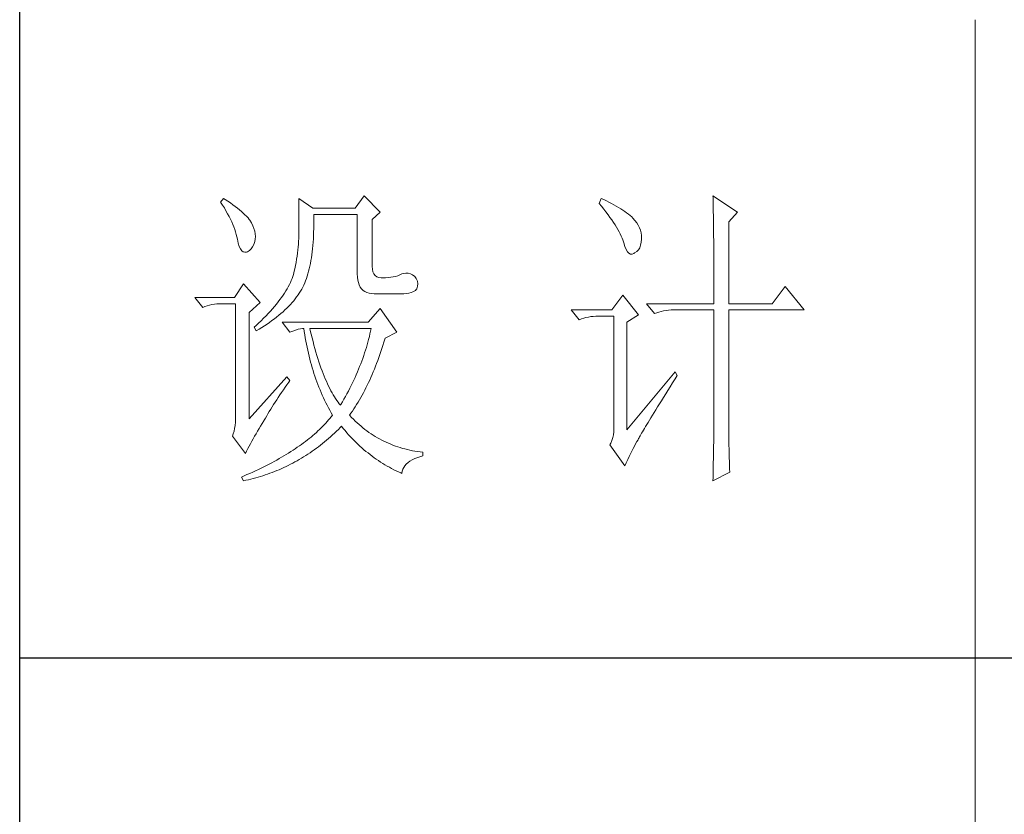
# Model space of a CAD drawing. Units: millimetres. Extents: x -1137 to 35395, y -20998 to 3015.
# Drawn here: x 3965 to 4177, y 487 to 657 of the extents above; entities that cross this region are included whole.
import ezdxf

# ---------------------------------------------------------------- set-up
doc = ezdxf.new("R2010")
doc.units = ezdxf.units.MM
doc.layers.add('轮廓线', color=7, linetype='Continuous', lineweight=20)

# ---------------------------------------------------------------- blocks, each defined once
blk = doc.blocks.new('文字')
blk.add_line((3870.01, 1145.22), (3870.01, 643.97))
at = {"layer": '轮廓线', "color": 7, "lineweight": 0}
for p, q in [((3774.13, 1117.56), (3772.73, 1115.61)), ((3776.62, 1115.03), (3774.13, 1117.56)), ((3828.86, 1117.56), (3828.87, 1117.33)), ((3832.74, 1115.03), (3828.86, 1117.56)), ((3752.05, 1117.17), (3751.59, 1116.58)), ((3751.59, 1116.58), (3751.88, 1116.12)), ((3751.88, 1116.12), (3752.17, 1115.66)), ((3752.31, 1117), (3752.05, 1117.17)), ((3752.74, 1116.73), (3752.31, 1117)), ((3753.14, 1116.45), (3752.74, 1116.73)), ((3753.52, 1116.18), (3753.14, 1116.45)), ((3753.89, 1115.92), (3753.52, 1116.18)), ((3754.23, 1115.65), (3753.89, 1115.92)), ((3763.87, 1117.17), (3763.87, 1111.72)), ((3766.05, 1115.61), (3763.87, 1117.17)), ((3811.29, 1117.17), (3810.98, 1116.39)), ((3810.98, 1116.39), (3811.36, 1115.93)), ((3811.71, 1116.98), (3811.29, 1117.17)), ((3811.36, 1115.93), (3811.72, 1115.48)), ((3812.13, 1116.78), (3811.71, 1116.98)), ((3812.54, 1116.58), (3812.13, 1116.78)), ((3812.94, 1116.38), (3812.54, 1116.58)), ((3813.32, 1116.18), (3812.94, 1116.38)), ((3813.68, 1115.97), (3813.32, 1116.18)), ((3814.04, 1115.76), (3813.68, 1115.97)), ((3828.87, 1117.33), (3828.87, 1117.08)), ((3828.87, 1117.08), (3828.88, 1116.82)), ((3828.88, 1116.82), (3828.89, 1116.55)), ((3828.89, 1116.55), (3828.9, 1116.26)), ((3828.9, 1116.26), (3828.91, 1115.95)), ((3828.91, 1115.95), (3828.91, 1115.64)), ((3752.17, 1115.66), (3752.43, 1115.21)), ((3752.43, 1115.21), (3752.68, 1114.77)), ((3752.68, 1114.77), (3752.91, 1114.34)), ((3752.91, 1114.34), (3753.13, 1113.91)), ((3754.56, 1115.39), (3754.23, 1115.65)), ((3754.86, 1115.13), (3754.56, 1115.39)), ((3755.15, 1114.87), (3754.86, 1115.13)), ((3755.41, 1114.61), (3755.15, 1114.87)), ((3755.66, 1114.36), (3755.41, 1114.61)), ((3755.89, 1114.11), (3755.66, 1114.36)), ((3772.73, 1115.61), (3766.05, 1115.61)), ((3766.21, 1114.16), (3766.2, 1114.64)), ((3766.2, 1114.64), (3773.04, 1114.64)), ((3773.04, 1114.64), (3773.04, 1105.31)), ((3775.37, 1113.86), (3776.62, 1115.03)), ((3811.72, 1115.48), (3812.07, 1115.04)), ((3812.07, 1115.04), (3812.4, 1114.61)), ((3812.4, 1114.61), (3812.7, 1114.19)), ((3814.38, 1115.55), (3814.04, 1115.76)), ((3814.7, 1115.34), (3814.38, 1115.55)), ((3815.01, 1115.13), (3814.7, 1115.34)), ((3815.31, 1114.91), (3815.01, 1115.13)), ((3815.59, 1114.69), (3815.31, 1114.91)), ((3815.86, 1114.47), (3815.59, 1114.69)), ((3816.11, 1114.25), (3815.86, 1114.47)), ((3828.91, 1115.64), (3828.92, 1115.3)), ((3828.92, 1115.3), (3828.92, 1114.95)), ((3828.92, 1114.95), (3828.93, 1114.59)), ((3828.93, 1114.59), (3828.94, 1114.21)), ((3831.34, 1113.47), (3832.74, 1115.03)), ((3753.13, 1113.91), (3753.32, 1113.49)), ((3753.32, 1113.49), (3753.51, 1113.09)), ((3753.51, 1113.09), (3753.67, 1112.68)), ((3756.09, 1113.86), (3755.89, 1114.11)), ((3756.18, 1113.73), (3756.09, 1113.86)), ((3756.44, 1113.31), (3756.18, 1113.73)), ((3756.66, 1112.88), (3756.44, 1113.31)), ((3756.82, 1112.46), (3756.66, 1112.88)), ((3766.2, 1112.42), (3766.21, 1112.99)), ((3766.21, 1113.57), (3766.21, 1114.16)), ((3766.21, 1112.99), (3766.21, 1113.57)), ((3775.37, 1106.47), (3775.37, 1113.86)), ((3812.7, 1114.19), (3812.99, 1113.78)), ((3812.99, 1113.78), (3813.26, 1113.39)), ((3813.26, 1113.39), (3813.51, 1113)), ((3813.51, 1113), (3813.74, 1112.63)), ((3816.28, 1114.07), (3816.11, 1114.25)), ((3816.6, 1113.7), (3816.28, 1114.07)), ((3816.89, 1113.32), (3816.6, 1113.7)), ((3817.12, 1112.94), (3816.89, 1113.32)), ((3817.32, 1112.55), (3817.12, 1112.94)), ((3828.94, 1114.21), (3828.94, 1113.82)), ((3828.94, 1113.82), (3828.95, 1113.41)), ((3828.95, 1113.41), (3828.96, 1112.98)), ((3828.96, 1112.98), (3828.96, 1112.55)), ((3831.34, 1100.64), (3831.34, 1113.47)), ((3753.67, 1112.68), (3753.81, 1112.29)), ((3753.81, 1112.29), (3753.94, 1111.9)), ((3753.94, 1111.9), (3754.05, 1111.52)), ((3754.05, 1111.52), (3754.15, 1111.15)), ((3756.95, 1112.03), (3756.82, 1112.46)), ((3757.02, 1111.6), (3756.95, 1112.03)), ((3757.05, 1111.18), (3757.02, 1111.6)), ((3757.03, 1110.75), (3757.05, 1111.18)), ((3763.86, 1111.3), (3763.85, 1110.87)), ((3763.87, 1111.72), (3763.86, 1111.3)), ((3766.14, 1110.8), (3766.16, 1111.33)), ((3766.16, 1111.33), (3766.19, 1111.87)), ((3766.19, 1111.87), (3766.2, 1112.42)), ((3813.74, 1112.63), (3813.95, 1112.27)), ((3813.95, 1112.27), (3814.14, 1111.92)), ((3814.14, 1111.92), (3814.32, 1111.58)), ((3814.32, 1111.58), (3814.47, 1111.26)), ((3814.47, 1111.26), (3814.6, 1110.94)), ((3817.47, 1112.16), (3817.32, 1112.55)), ((3817.58, 1111.76), (3817.47, 1112.16)), ((3817.64, 1111.35), (3817.58, 1111.76)), ((3817.66, 1110.94), (3817.64, 1111.35)), ((3828.96, 1112.55), (3828.97, 1112.09)), ((3828.97, 1112.09), (3828.97, 1111.62)), ((3828.97, 1111.62), (3828.97, 1111.14)), ((3754.15, 1111.15), (3754.22, 1110.79)), ((3754.22, 1110.79), (3754.23, 1110.75)), ((3754.23, 1110.75), (3754.36, 1110.13)), ((3754.36, 1110.13), (3754.52, 1109.63)), ((3754.52, 1109.63), (3754.7, 1109.23)), ((3756.6, 1109.55), (3756.8, 1109.95)), ((3756.8, 1109.95), (3756.95, 1110.42)), ((3756.95, 1110.42), (3757.03, 1110.75)), ((3763.8, 1109.99), (3763.76, 1109.53)), ((3763.83, 1110.44), (3763.8, 1109.99)), ((3763.85, 1110.87), (3763.83, 1110.44)), ((3766.01, 1109.27), (3766.06, 1109.77)), ((3766.06, 1109.77), (3766.1, 1110.28)), ((3766.1, 1110.28), (3766.14, 1110.8)), ((3814.6, 1110.94), (3814.72, 1110.64)), ((3814.72, 1110.64), (3814.81, 1110.34)), ((3814.81, 1110.34), (3814.86, 1110.17)), ((3814.86, 1110.17), (3815.04, 1109.59)), ((3817.36, 1109.43), (3817.51, 1109.82)), ((3817.51, 1109.82), (3817.61, 1110.27)), ((3817.61, 1110.27), (3817.66, 1110.77)), ((3817.66, 1110.77), (3817.66, 1110.94)), ((3828.97, 1111.14), (3828.98, 1110.64)), ((3828.98, 1110.64), (3828.98, 1110.13)), ((3828.98, 1110.13), (3828.99, 1109.6)), ((3754.7, 1109.23), (3754.9, 1108.94)), ((3754.9, 1108.94), (3755.12, 1108.76)), ((3755.12, 1108.76), (3755.37, 1108.7)), ((3755.37, 1108.7), (3755.64, 1108.74)), ((3755.64, 1108.74), (3755.78, 1108.8)), ((3755.78, 1108.8), (3756.1, 1108.98)), ((3756.1, 1108.98), (3756.37, 1109.23)), ((3756.37, 1109.23), (3756.6, 1109.55)), ((3763.58, 1108.11), (3763.5, 1107.62)), ((3763.65, 1108.59), (3763.58, 1108.11)), ((3763.71, 1109.07), (3763.65, 1108.59)), ((3763.76, 1109.53), (3763.71, 1109.07)), ((3765.83, 1107.85), (3765.89, 1108.32)), ((3765.89, 1108.32), (3765.96, 1108.79)), ((3765.96, 1108.79), (3766.01, 1109.27)), ((3815.04, 1109.59), (3815.23, 1109.13)), ((3815.23, 1109.13), (3815.45, 1108.78)), ((3815.45, 1108.78), (3815.68, 1108.55)), ((3815.68, 1108.55), (3815.92, 1108.43)), ((3815.92, 1108.43), (3816.18, 1108.43)), ((3816.18, 1108.43), (3816.46, 1108.54)), ((3816.46, 1108.54), (3816.57, 1108.61)), ((3816.57, 1108.61), (3816.89, 1108.83)), ((3816.89, 1108.83), (3817.15, 1109.1)), ((3817.15, 1109.1), (3817.36, 1109.43)), ((3828.99, 1109.6), (3828.99, 1109.06)), ((3828.99, 1109.06), (3828.99, 1108.5)), ((3828.99, 1108.5), (3829, 1107.93)), ((3763.32, 1106.61), (3763.22, 1106.09)), ((3763.42, 1107.12), (3763.32, 1106.61)), ((3763.5, 1107.62), (3763.42, 1107.12)), ((3765.49, 1106.13), (3765.58, 1106.54)), ((3765.58, 1106.54), (3765.67, 1106.97)), ((3765.67, 1106.97), (3765.75, 1107.41)), ((3765.75, 1107.41), (3765.83, 1107.85)), ((3829, 1107.93), (3829, 1107.34)), ((3829, 1107.34), (3829, 1106.74)), ((3829, 1106.74), (3829, 1106.12)), ((3763.01, 1105.2), (3762.91, 1104.89)), ((3763.09, 1105.5), (3763.01, 1105.2)), ((3763.1, 1105.56), (3763.09, 1105.5)), ((3763.22, 1106.09), (3763.1, 1105.56)), ((3765.17, 1104.96), (3765.28, 1105.34)), ((3765.28, 1105.34), (3765.39, 1105.72)), ((3765.39, 1105.72), (3765.49, 1106.13)), ((3773.04, 1105.31), (3773.06, 1104.81)), ((3775.4, 1106.05), (3775.37, 1106.47)), ((3775.48, 1105.66), (3775.4, 1106.05)), ((3775.63, 1105.33), (3775.48, 1105.66)), ((3775.83, 1105.07), (3775.63, 1105.33)), ((3776.09, 1104.88), (3775.83, 1105.07)), ((3779.41, 1105.03), (3779.06, 1104.93)), ((3779.73, 1105.16), (3779.41, 1105.03)), ((3780.04, 1105.31), (3779.73, 1105.16)), ((3780.28, 1105.38), (3780.04, 1105.31)), ((3780.66, 1105.43), (3780.28, 1105.38)), ((3781.02, 1105.41), (3780.66, 1105.43)), ((3781.38, 1105.32), (3781.02, 1105.41)), ((3781.72, 1105.16), (3781.38, 1105.32)), ((3782.06, 1104.92), (3781.72, 1105.16)), ((3829, 1106.12), (3829.01, 1105.49)), ((3829.01, 1105.49), (3829.01, 1104.84)), ((3755.16, 1103.75), (3753.76, 1101.61)), ((3757.81, 1100.84), (3755.16, 1103.75)), ((3762.38, 1103.63), (3762.21, 1103.31)), ((3762.53, 1103.95), (3762.38, 1103.63)), ((3762.67, 1104.27), (3762.53, 1103.95)), ((3762.8, 1104.58), (3762.67, 1104.27)), ((3762.91, 1104.89), (3762.8, 1104.58)), ((3764.48, 1103.23), (3764.64, 1103.54)), ((3764.64, 1103.54), (3764.65, 1103.56)), ((3764.65, 1103.56), (3764.78, 1103.89)), ((3764.78, 1103.89), (3764.92, 1104.23)), ((3764.92, 1104.23), (3765.05, 1104.59)), ((3765.05, 1104.59), (3765.17, 1104.96)), ((3773.06, 1104.81), (3773.11, 1104.35)), ((3773.11, 1104.35), (3773.21, 1103.94)), ((3773.21, 1103.94), (3773.33, 1103.58)), ((3773.33, 1103.58), (3773.5, 1103.25)), ((3776.41, 1104.76), (3776.09, 1104.88)), ((3776.8, 1104.71), (3776.41, 1104.76)), ((3777.24, 1104.72), (3776.8, 1104.71)), ((3777.44, 1104.72), (3777.24, 1104.72)), ((3777.88, 1104.75), (3777.44, 1104.72)), ((3778.29, 1104.79), (3777.88, 1104.75)), ((3778.69, 1104.85), (3778.29, 1104.79)), ((3779.06, 1104.93), (3778.69, 1104.85)), ((3782.29, 1104.58), (3782.06, 1104.92)), ((3782.47, 1104.18), (3782.29, 1104.58)), ((3782.54, 1103.78), (3782.47, 1104.18)), ((3782.51, 1103.38), (3782.54, 1103.78)), ((3829.01, 1104.84), (3829.01, 1104.18)), ((3829.01, 1104.18), (3829.01, 1102.81)), ((3761.39, 1101.97), (3761.15, 1101.63)), ((3761.62, 1102.31), (3761.39, 1101.97)), ((3761.83, 1102.64), (3761.62, 1102.31)), ((3762.02, 1102.98), (3761.83, 1102.64)), ((3762.21, 1103.31), (3762.02, 1102.98)), ((3763.52, 1101.71), (3763.74, 1102.01)), ((3763.74, 1102.01), (3763.94, 1102.31)), ((3763.94, 1102.31), (3764.13, 1102.62)), ((3764.13, 1102.62), (3764.31, 1102.92)), ((3764.31, 1102.92), (3764.48, 1103.23)), ((3773.5, 1103.25), (3773.7, 1102.97)), ((3773.7, 1102.97), (3773.94, 1102.73)), ((3773.94, 1102.73), (3774.22, 1102.54)), ((3774.22, 1102.54), (3774.53, 1102.39)), ((3774.53, 1102.39), (3774.88, 1102.28)), ((3774.88, 1102.28), (3775.27, 1102.22)), ((3775.27, 1102.22), (3775.68, 1102.2)), ((3775.68, 1102.2), (3778.17, 1102.2)), ((3778.17, 1102.2), (3778.79, 1102.17)), ((3778.79, 1102.17), (3779.36, 1102.16)), ((3779.36, 1102.16), (3779.87, 1102.17)), ((3779.87, 1102.17), (3780.35, 1102.2)), ((3780.35, 1102.2), (3780.77, 1102.24)), ((3780.77, 1102.24), (3781.15, 1102.3)), ((3781.15, 1102.3), (3781.47, 1102.38)), ((3781.47, 1102.38), (3781.75, 1102.48)), ((3781.75, 1102.48), (3781.98, 1102.59)), ((3781.98, 1102.59), (3782.17, 1102.72)), ((3782.17, 1102.72), (3782.3, 1102.86)), ((3782.3, 1102.86), (3782.37, 1102.97)), ((3782.37, 1102.97), (3782.51, 1103.38)), ((3814.71, 1102), (3813, 1099.67)), ((3817.19, 1098.89), (3814.71, 1102)), ((3829.01, 1102.81), (3829.01, 1102.1)), ((3829.01, 1102.1), (3829.01, 1100.64)), ((3840.21, 1103.36), (3838.18, 1100.64)), ((3843.16, 1099.67), (3840.21, 1103.36)), ((3753.76, 1101.61), (3747.54, 1101.61)), ((3747.54, 1101.61), (3748.79, 1100.06)), ((3749.49, 1100.31), (3749.85, 1100.41)), ((3749.85, 1100.41), (3750.22, 1100.49)), ((3750.22, 1100.49), (3750.61, 1100.55)), ((3750.61, 1100.55), (3751, 1100.6)), ((3751, 1100.6), (3751.4, 1100.63)), ((3751.4, 1100.63), (3751.81, 1100.64)), ((3751.81, 1100.64), (3753.92, 1100.64)), ((3753.92, 1100.64), (3753.92, 1082.56)), ((3756.09, 1099.28), (3757.81, 1100.84)), ((3760.34, 1100.57), (3760.04, 1100.21)), ((3760.63, 1100.93), (3760.34, 1100.57)), ((3760.89, 1101.28), (3760.63, 1100.93)), ((3761.15, 1101.63), (3760.89, 1101.28)), ((3762.27, 1100.24), (3762.54, 1100.53)), ((3762.54, 1100.53), (3762.81, 1100.82)), ((3762.81, 1100.82), (3763.06, 1101.11)), ((3763.06, 1101.11), (3763.3, 1101.41)), ((3763.3, 1101.41), (3763.52, 1101.71)), ((3818.44, 1100.64), (3819.68, 1099.08)), ((3818.44, 1100.64), (3829.01, 1100.64)), ((3831.34, 1100.64), (3838.18, 1100.64)), ((3748.79, 1100.06), (3749.13, 1100.19)), ((3749.13, 1100.19), (3749.49, 1100.31)), ((3756.09, 1082.56), (3756.09, 1099.28)), ((3759.06, 1099.11), (3758.71, 1098.73)), ((3759.4, 1099.48), (3759.06, 1099.11)), ((3759.73, 1099.85), (3759.4, 1099.48)), ((3760.04, 1100.21), (3759.73, 1099.85)), ((3760.37, 1098.53), (3760.72, 1098.81)), ((3760.72, 1098.81), (3761.05, 1099.09)), ((3761.05, 1099.09), (3761.38, 1099.38)), ((3761.38, 1099.38), (3761.69, 1099.66)), ((3761.69, 1099.66), (3761.99, 1099.95)), ((3761.99, 1099.95), (3762.27, 1100.24)), ((3776.62, 1099.86), (3774.75, 1097.72)), ((3779.26, 1096.17), (3776.62, 1099.86)), ((3813, 1099.67), (3806.62, 1099.67)), ((3806.62, 1099.67), (3807.87, 1098.11)), ((3815.33, 1097.72), (3817.19, 1098.89)), ((3819.68, 1099.08), (3820.03, 1099.22)), ((3820.03, 1099.22), (3820.38, 1099.33)), ((3820.38, 1099.33), (3820.75, 1099.43)), ((3820.75, 1099.43), (3821.12, 1099.51)), ((3821.12, 1099.51), (3821.5, 1099.58)), ((3821.5, 1099.58), (3821.9, 1099.62)), ((3821.9, 1099.62), (3822.3, 1099.66)), ((3822.3, 1099.66), (3822.71, 1099.67)), ((3822.71, 1099.67), (3829.01, 1099.67)), ((3829.01, 1099.67), (3829.01, 1082.04)), ((3831.34, 1081.39), (3831.34, 1099.67)), ((3831.34, 1099.67), (3843.16, 1099.67)), ((3757.55, 1097.59), (3757.14, 1097.2)), ((3757.95, 1097.97), (3757.55, 1097.59)), ((3758.34, 1098.35), (3757.95, 1097.97)), ((3758.71, 1098.73), (3758.34, 1098.35)), ((3758.47, 1097.16), (3758.88, 1097.43)), ((3758.88, 1097.43), (3759.27, 1097.7)), ((3759.27, 1097.7), (3759.65, 1097.98)), ((3759.65, 1097.98), (3760.02, 1098.25)), ((3760.02, 1098.25), (3760.37, 1098.53)), ((3761.22, 1097.72), (3762.47, 1096.17)), ((3774.75, 1097.72), (3761.22, 1097.72)), ((3807.87, 1098.11), (3808.21, 1098.24)), ((3808.21, 1098.24), (3808.57, 1098.36)), ((3808.57, 1098.36), (3808.93, 1098.46)), ((3808.93, 1098.46), (3809.31, 1098.54)), ((3809.31, 1098.54), (3809.69, 1098.61)), ((3809.69, 1098.61), (3810.08, 1098.65)), ((3810.08, 1098.65), (3810.48, 1098.68)), ((3810.48, 1098.68), (3810.89, 1098.7)), ((3810.89, 1098.7), (3813.31, 1098.7)), ((3813.31, 1098.7), (3813.31, 1081)), ((3815.33, 1080.81), (3815.33, 1097.72)), ((3757.14, 1097.2), (3756.87, 1096.95)), ((3756.87, 1096.95), (3757.18, 1096.36)), ((3757.18, 1096.36), (3757.62, 1096.63)), ((3757.62, 1096.63), (3758.05, 1096.89)), ((3758.05, 1096.89), (3758.47, 1097.16)), ((3762.47, 1096.17), (3762.93, 1096.35)), ((3762.93, 1096.35), (3763.36, 1096.5)), ((3763.36, 1096.5), (3763.75, 1096.62)), ((3763.75, 1096.62), (3764.1, 1096.69)), ((3764.1, 1096.69), (3764.42, 1096.74)), ((3764.42, 1096.74), (3764.65, 1096.75)), ((3764.65, 1096.75), (3764.72, 1096.25)), ((3764.72, 1096.25), (3764.8, 1095.76)), ((3764.8, 1095.76), (3764.88, 1095.26)), ((3765.65, 1096.45), (3765.58, 1096.75)), ((3765.58, 1096.75), (3775.22, 1096.75)), ((3765.79, 1095.85), (3765.65, 1096.45)), ((3765.94, 1095.26), (3765.79, 1095.85)), ((3775.03, 1095.9), (3774.93, 1095.47)), ((3775.13, 1096.32), (3775.03, 1095.9)), ((3775.22, 1096.75), (3775.13, 1096.32)), ((3777.39, 1095.2), (3779.26, 1096.17)), ((3764.88, 1095.26), (3764.97, 1094.78)), ((3764.97, 1094.78), (3765.06, 1094.3)), ((3765.06, 1094.3), (3765.15, 1093.82)), ((3766.09, 1094.68), (3765.94, 1095.26)), ((3766.24, 1094.13), (3766.09, 1094.68)), ((3774.58, 1094.19), (3774.46, 1093.76)), ((3774.7, 1094.62), (3774.58, 1094.19)), ((3774.82, 1095.04), (3774.7, 1094.62)), ((3774.93, 1095.47), (3774.82, 1095.04)), ((3777.06, 1094.09), (3777.21, 1094.59)), ((3777.21, 1094.59), (3777.36, 1095.09)), ((3777.36, 1095.09), (3777.39, 1095.2)), ((3765.15, 1093.82), (3765.25, 1093.34)), ((3765.25, 1093.34), (3765.36, 1092.87)), ((3765.36, 1092.87), (3765.47, 1092.4)), ((3766.39, 1093.58), (3766.24, 1094.13)), ((3766.54, 1093.04), (3766.39, 1093.58)), ((3766.69, 1092.52), (3766.54, 1093.04)), ((3774.19, 1092.91), (3774.04, 1092.48)), ((3774.33, 1093.34), (3774.19, 1092.91)), ((3774.46, 1093.76), (3774.33, 1093.34)), ((3776.41, 1092.18), (3776.58, 1092.65)), ((3776.58, 1092.65), (3776.74, 1093.12)), ((3776.74, 1093.12), (3776.9, 1093.61)), ((3776.9, 1093.61), (3777.06, 1094.09)), ((3765.47, 1092.4), (3765.59, 1091.94)), ((3765.59, 1091.94), (3765.71, 1091.48)), ((3765.71, 1091.48), (3765.83, 1091.03)), ((3766.85, 1092.02), (3766.69, 1092.52)), ((3767.01, 1091.52), (3766.85, 1092.02)), ((3767.17, 1091.04), (3767.01, 1091.52)), ((3773.58, 1091.2), (3773.41, 1090.77)), ((3773.74, 1091.63), (3773.58, 1091.2)), ((3773.9, 1092.05), (3773.74, 1091.63)), ((3774.04, 1092.48), (3773.9, 1092.05)), ((3775.9, 1090.81), (3776.07, 1091.26)), ((3776.07, 1091.26), (3776.24, 1091.71)), ((3776.24, 1091.71), (3776.41, 1092.18)), ((3765.83, 1091.03), (3765.97, 1090.58)), ((3765.97, 1090.58), (3766.1, 1090.13)), ((3766.1, 1090.13), (3766.24, 1089.68)), ((3766.24, 1089.68), (3766.39, 1089.25)), ((3767.33, 1090.58), (3767.17, 1091.04)), ((3767.5, 1090.12), (3767.33, 1090.58)), ((3767.67, 1089.68), (3767.5, 1090.12)), ((3767.84, 1089.26), (3767.67, 1089.68)), ((3773.06, 1089.92), (3772.87, 1089.49)), ((3773.24, 1090.35), (3773.06, 1089.92)), ((3773.41, 1090.77), (3773.24, 1090.35)), ((3775.36, 1089.5), (3775.54, 1089.93)), ((3775.54, 1089.93), (3775.72, 1090.37)), ((3775.72, 1090.37), (3775.9, 1090.81)), ((3822.95, 1089.95), (3815.33, 1080.81)), ((3823.26, 1089.36), (3822.95, 1089.95)), ((3762, 1089.17), (3756.09, 1082.56)), ((3762.47, 1088.58), (3762, 1089.17)), ((3762, 1087.92), (3762.29, 1088.33)), ((3762.29, 1088.33), (3762.47, 1088.58)), ((3766.39, 1089.25), (3766.54, 1088.81)), ((3766.54, 1088.81), (3766.69, 1088.38)), ((3766.69, 1088.38), (3766.85, 1087.96)), ((3768.01, 1088.84), (3767.84, 1089.26)), ((3768.18, 1088.45), (3768.01, 1088.84)), ((3768.35, 1088.06), (3768.18, 1088.45)), ((3768.53, 1087.69), (3768.35, 1088.06)), ((3772.29, 1088.21), (3772.08, 1087.78)), ((3772.49, 1088.64), (3772.29, 1088.21)), ((3772.68, 1089.07), (3772.49, 1088.64)), ((3772.87, 1089.49), (3772.68, 1089.07)), ((3774.6, 1087.83), (3774.79, 1088.24)), ((3774.79, 1088.24), (3774.98, 1088.65)), ((3774.98, 1088.65), (3775.17, 1089.07)), ((3775.17, 1089.07), (3775.36, 1089.5)), ((3822.15, 1087.61), (3822.53, 1088.2)), ((3822.53, 1088.2), (3822.92, 1088.83)), ((3822.92, 1088.83), (3823.26, 1089.36)), ((3760.89, 1086.31), (3761.16, 1086.71)), ((3761.16, 1086.71), (3761.43, 1087.1)), ((3761.43, 1087.1), (3761.71, 1087.51)), ((3761.71, 1087.51), (3762, 1087.92)), ((3766.85, 1087.96), (3767.02, 1087.53)), ((3767.02, 1087.53), (3767.19, 1087.11)), ((3767.19, 1087.11), (3767.36, 1086.7)), ((3767.36, 1086.7), (3767.54, 1086.29)), ((3768.71, 1087.33), (3768.53, 1087.69)), ((3768.89, 1086.98), (3768.71, 1087.33)), ((3769.07, 1086.65), (3768.89, 1086.98)), ((3769.25, 1086.33), (3769.07, 1086.65)), ((3771.42, 1086.5), (3771.19, 1086.08)), ((3771.64, 1086.93), (3771.42, 1086.5)), ((3771.86, 1087.36), (3771.64, 1086.93)), ((3772.08, 1087.78), (3771.86, 1087.36)), ((3773.79, 1086.28), (3773.99, 1086.66)), ((3773.99, 1086.66), (3774.2, 1087.04)), ((3774.2, 1087.04), (3774.4, 1087.44)), ((3774.4, 1087.44), (3774.6, 1087.83)), ((3821.1, 1085.93), (3821.44, 1086.47)), ((3821.44, 1086.47), (3821.79, 1087.03)), ((3821.79, 1087.03), (3822.15, 1087.61)), ((3759.9, 1084.8), (3760.14, 1085.17)), ((3760.14, 1085.17), (3760.39, 1085.54)), ((3760.39, 1085.54), (3760.64, 1085.92)), ((3760.64, 1085.92), (3760.89, 1086.31)), ((3767.54, 1086.29), (3767.72, 1085.88)), ((3767.72, 1085.88), (3767.91, 1085.48)), ((3767.91, 1085.48), (3768.11, 1085.08)), ((3768.11, 1085.08), (3768.31, 1084.69)), ((3769.44, 1086.02), (3769.25, 1086.33)), ((3769.63, 1085.73), (3769.44, 1086.02)), ((3769.82, 1085.45), (3769.63, 1085.73)), ((3770.01, 1085.19), (3769.82, 1085.45)), ((3770.2, 1084.94), (3770.01, 1085.19)), ((3770.4, 1084.69), (3770.2, 1084.94)), ((3770.71, 1085.22), (3770.46, 1084.8)), ((3770.95, 1085.65), (3770.71, 1085.22)), ((3771.19, 1086.08), (3770.95, 1085.65)), ((3772.93, 1084.82), (3773.15, 1085.17)), ((3773.15, 1085.17), (3773.37, 1085.54)), ((3773.37, 1085.54), (3773.58, 1085.9)), ((3773.58, 1085.9), (3773.79, 1086.28)), ((3820.17, 1084.44), (3820.47, 1084.91)), ((3820.47, 1084.91), (3820.78, 1085.41)), ((3820.78, 1085.41), (3821.1, 1085.93)), ((3758.82, 1083.03), (3759.02, 1083.37)), ((3759.02, 1083.37), (3759.23, 1083.72)), ((3759.23, 1083.72), (3759.45, 1084.07)), ((3759.45, 1084.07), (3759.67, 1084.43)), ((3759.67, 1084.43), (3759.9, 1084.8)), ((3768.31, 1084.69), (3768.51, 1084.3)), ((3768.51, 1084.3), (3768.72, 1083.91)), ((3768.72, 1083.91), (3768.93, 1083.53)), ((3768.93, 1083.53), (3769.15, 1083.15)), ((3770.46, 1084.8), (3770.4, 1084.69)), ((3771.8, 1083.14), (3772.03, 1083.46)), ((3772.03, 1083.46), (3772.26, 1083.79)), ((3772.26, 1083.79), (3772.49, 1084.13)), ((3772.49, 1084.13), (3772.71, 1084.47)), ((3772.71, 1084.47), (3772.93, 1084.82)), ((3819.36, 1083.13), (3819.62, 1083.54)), ((3819.62, 1083.54), (3819.89, 1083.98)), ((3819.89, 1083.98), (3820.17, 1084.44)), ((3753.9, 1082.04), (3753.86, 1081.54)), ((3753.92, 1082.56), (3753.9, 1082.04)), ((3757.85, 1081.43), (3758.1, 1081.83)), ((3758.1, 1081.83), (3758.35, 1082.24)), ((3758.35, 1082.24), (3758.43, 1082.36)), ((3758.43, 1082.36), (3758.62, 1082.69)), ((3758.62, 1082.69), (3758.82, 1083.03)), ((3768.09, 1081.89), (3767.86, 1081.64)), ((3768.32, 1082.14), (3768.09, 1081.89)), ((3768.54, 1082.38), (3768.32, 1082.14)), ((3768.75, 1082.63), (3768.54, 1082.38)), ((3768.96, 1082.89), (3768.75, 1082.63)), ((3769.15, 1083.14), (3768.96, 1082.89)), ((3769.15, 1083.15), (3769.15, 1083.14)), ((3771.85, 1083.08), (3771.8, 1083.14)), ((3772.14, 1082.78), (3771.85, 1083.08)), ((3772.42, 1082.49), (3772.14, 1082.78)), ((3772.72, 1082.2), (3772.42, 1082.49)), ((3773.01, 1081.93), (3772.72, 1082.2)), ((3773.31, 1081.66), (3773.01, 1081.93)), ((3818.47, 1081.67), (3818.67, 1082)), ((3818.67, 1082), (3818.89, 1082.36)), ((3818.89, 1082.36), (3819.12, 1082.73)), ((3819.12, 1082.73), (3819.36, 1083.13)), ((3829.01, 1082.04), (3829.01, 1081.7)), ((3753.7, 1080.62), (3753.58, 1080.19)), ((3753.79, 1081.07), (3753.7, 1080.62)), ((3753.86, 1081.54), (3753.79, 1081.07)), ((3757.14, 1080.23), (3757.37, 1080.62)), ((3757.37, 1080.62), (3757.61, 1081.03)), ((3757.61, 1081.03), (3757.85, 1081.43)), ((3766.61, 1080.42), (3766.34, 1080.18)), ((3766.87, 1080.66), (3766.61, 1080.42)), ((3767.13, 1080.91), (3766.87, 1080.66)), ((3767.38, 1081.15), (3767.13, 1080.91)), ((3767.63, 1081.4), (3767.38, 1081.15)), ((3767.86, 1081.64), (3767.63, 1081.4)), ((3769.15, 1080.04), (3769.46, 1080.32)), ((3769.46, 1080.32), (3769.76, 1080.61)), ((3769.76, 1080.61), (3770.07, 1080.91)), ((3770.07, 1080.91), (3770.37, 1081.21)), ((3770.37, 1081.21), (3770.55, 1081.39)), ((3770.55, 1081.39), (3770.83, 1081.05)), ((3770.83, 1081.05), (3771.11, 1080.71)), ((3771.11, 1080.71), (3771.39, 1080.39)), ((3771.39, 1080.39), (3771.68, 1080.07)), ((3773.62, 1081.4), (3773.31, 1081.66)), ((3773.92, 1081.15), (3773.62, 1081.4)), ((3774.23, 1080.9), (3773.92, 1081.15)), ((3774.55, 1080.67), (3774.23, 1080.9)), ((3774.87, 1080.44), (3774.55, 1080.67)), ((3775.19, 1080.22), (3774.87, 1080.44)), ((3813.29, 1080.53), (3813.23, 1080.06)), ((3813.31, 1081), (3813.29, 1080.53)), ((3817.55, 1080.09), (3817.66, 1080.3)), ((3817.66, 1080.3), (3817.8, 1080.54)), ((3817.8, 1080.54), (3817.95, 1080.79)), ((3817.95, 1080.79), (3818.11, 1081.06)), ((3818.11, 1081.06), (3818.29, 1081.35)), ((3818.29, 1081.35), (3818.47, 1081.67)), ((3829.01, 1080.97), (3829, 1080.57)), ((3829, 1080.57), (3829, 1080.16)), ((3829.01, 1081.7), (3829.01, 1081.34)), ((3829.01, 1081.34), (3829.01, 1080.97)), ((3831.35, 1080.97), (3831.34, 1081.39)), ((3831.35, 1080.5), (3831.35, 1080.97)), ((3831.35, 1080.02), (3831.35, 1080.5)), ((3753.58, 1080.19), (3753.45, 1079.84)), ((3753.45, 1079.84), (3755.47, 1077.11)), ((3756.26, 1078.65), (3756.47, 1079.04)), ((3756.47, 1079.04), (3756.69, 1079.44)), ((3756.69, 1079.44), (3756.91, 1079.83)), ((3756.91, 1079.83), (3757.14, 1080.23)), ((3764.59, 1078.78), (3764.27, 1078.54)), ((3764.9, 1079.01), (3764.59, 1078.78)), ((3765.2, 1079.24), (3764.9, 1079.01)), ((3765.49, 1079.48), (3765.2, 1079.24)), ((3765.78, 1079.71), (3765.49, 1079.48)), ((3766.07, 1079.95), (3765.78, 1079.71)), ((3766.34, 1080.18), (3766.07, 1079.95)), ((3767.58, 1078.69), (3767.9, 1078.95)), ((3767.9, 1078.95), (3768.22, 1079.22)), ((3768.22, 1079.22), (3768.53, 1079.49)), ((3768.53, 1079.49), (3768.84, 1079.76)), ((3768.84, 1079.76), (3769.15, 1080.04)), ((3771.68, 1080.07), (3771.97, 1079.75)), ((3771.97, 1079.75), (3772.26, 1079.44)), ((3772.26, 1079.44), (3772.56, 1079.14)), ((3772.56, 1079.14), (3772.85, 1078.84)), ((3772.85, 1078.84), (3773.16, 1078.55)), ((3775.52, 1080), (3775.19, 1080.22)), ((3775.85, 1079.8), (3775.52, 1080)), ((3776.19, 1079.6), (3775.85, 1079.8)), ((3776.52, 1079.41), (3776.19, 1079.6)), ((3776.87, 1079.22), (3776.52, 1079.41)), ((3777.21, 1079.05), (3776.87, 1079.22)), ((3777.57, 1078.88), (3777.21, 1079.05)), ((3777.92, 1078.72), (3777.57, 1078.88)), ((3778.28, 1078.57), (3777.92, 1078.72)), ((3812.82, 1078.74), (3812.69, 1078.48)), ((3812.99, 1079.17), (3812.82, 1078.74)), ((3813.13, 1079.61), (3812.99, 1079.17)), ((3813.23, 1080.06), (3813.13, 1079.61)), ((3816.73, 1078.64), (3816.92, 1078.98)), ((3816.92, 1078.98), (3817.11, 1079.29)), ((3817.11, 1079.29), (3817.19, 1079.45)), ((3817.19, 1079.45), (3817.26, 1079.58)), ((3817.26, 1079.58), (3817.34, 1079.73)), ((3817.34, 1079.73), (3817.44, 1079.9)), ((3817.44, 1079.9), (3817.55, 1080.09)), ((3828.98, 1078.83), (3828.97, 1078.36)), ((3828.99, 1079.29), (3828.98, 1078.83)), ((3829, 1080.16), (3828.99, 1079.74)), ((3828.99, 1079.74), (3828.99, 1079.29)), ((3831.36, 1079.07), (3831.35, 1080.02)), ((3831.37, 1078.59), (3831.36, 1079.07)), ((3755.47, 1077.11), (3755.66, 1077.49)), ((3755.66, 1077.49), (3755.86, 1077.88)), ((3755.86, 1077.88), (3756.06, 1078.27)), ((3756.06, 1078.27), (3756.26, 1078.65)), ((3762.25, 1077.19), (3761.89, 1076.97)), ((3762.6, 1077.41), (3762.25, 1077.19)), ((3762.95, 1077.63), (3762.6, 1077.41)), ((3763.29, 1077.86), (3762.95, 1077.63)), ((3763.62, 1078.09), (3763.29, 1077.86)), ((3763.95, 1078.32), (3763.62, 1078.09)), ((3764.27, 1078.54), (3763.95, 1078.32)), ((3765.3, 1077.02), (3765.63, 1077.25)), ((3765.63, 1077.25), (3765.96, 1077.47)), ((3765.96, 1077.47), (3766.29, 1077.71)), ((3766.29, 1077.71), (3766.61, 1077.95)), ((3766.61, 1077.95), (3766.94, 1078.19)), ((3766.94, 1078.19), (3767.26, 1078.44)), ((3767.26, 1078.44), (3767.58, 1078.69)), ((3773.16, 1078.55), (3773.46, 1078.27)), ((3773.46, 1078.27), (3773.77, 1077.99)), ((3773.77, 1077.99), (3774.08, 1077.72)), ((3774.08, 1077.72), (3774.4, 1077.46)), ((3774.4, 1077.46), (3774.72, 1077.2)), ((3774.72, 1077.2), (3775.04, 1076.94)), ((3778.64, 1078.43), (3778.28, 1078.57)), ((3779.01, 1078.29), (3778.64, 1078.43)), ((3779.38, 1078.16), (3779.01, 1078.29)), ((3779.75, 1078.04), (3779.38, 1078.16)), ((3780.13, 1077.93), (3779.75, 1078.04)), ((3780.51, 1077.83), (3780.13, 1077.93)), ((3780.9, 1077.73), (3780.51, 1077.83)), ((3781.29, 1077.64), (3780.9, 1077.73)), ((3781.69, 1077.56), (3781.29, 1077.64)), ((3782.08, 1077.48), (3781.69, 1077.56)), ((3782.49, 1077.42), (3782.08, 1077.48)), ((3782.89, 1077.36), (3782.49, 1077.42)), ((3783.3, 1077.31), (3782.89, 1077.36)), ((3783.3, 1076.73), (3783.3, 1077.31)), ((3812.69, 1078.48), (3815.02, 1075.17)), ((3815.92, 1077.07), (3816.13, 1077.5)), ((3816.13, 1077.5), (3816.34, 1077.9)), ((3816.34, 1077.9), (3816.54, 1078.28)), ((3816.54, 1078.28), (3816.73, 1078.64)), ((3828.95, 1077.35), (3828.94, 1076.83)), ((3828.96, 1077.86), (3828.95, 1077.35)), ((3828.97, 1078.36), (3828.96, 1077.86)), ((3831.39, 1077.63), (3831.37, 1078.59)), ((3831.4, 1077.14), (3831.39, 1077.63)), ((3759.6, 1075.66), (3759.19, 1075.45)), ((3759.99, 1075.88), (3759.6, 1075.66)), ((3760.39, 1076.09), (3759.99, 1075.88)), ((3760.77, 1076.31), (3760.39, 1076.09)), ((3761.15, 1076.53), (3760.77, 1076.31)), ((3761.53, 1076.75), (3761.15, 1076.53)), ((3761.89, 1076.97), (3761.53, 1076.75)), ((3762.91, 1075.6), (3763.26, 1075.79)), ((3763.26, 1075.79), (3763.6, 1075.98)), ((3763.6, 1075.98), (3763.94, 1076.18)), ((3763.94, 1076.18), (3764.29, 1076.39)), ((3764.29, 1076.39), (3764.62, 1076.59)), ((3764.62, 1076.59), (3764.96, 1076.81)), ((3764.96, 1076.81), (3765.3, 1077.02)), ((3775.04, 1076.94), (3775.36, 1076.7)), ((3775.36, 1076.7), (3775.69, 1076.46)), ((3775.69, 1076.46), (3776.02, 1076.22)), ((3776.02, 1076.22), (3776.36, 1076)), ((3776.36, 1076), (3776.7, 1075.77)), ((3776.7, 1075.77), (3777.04, 1075.56)), ((3780.73, 1075.47), (3781, 1075.71)), ((3781, 1075.71), (3781.31, 1075.93)), ((3781.31, 1075.93), (3781.67, 1076.14)), ((3781.67, 1076.14), (3782.07, 1076.32)), ((3782.07, 1076.32), (3782.52, 1076.5)), ((3782.52, 1076.5), (3783.01, 1076.65)), ((3783.01, 1076.65), (3783.3, 1076.73)), ((3815.02, 1075.17), (3815.25, 1075.68)), ((3815.25, 1075.68), (3815.48, 1076.16)), ((3815.48, 1076.16), (3815.7, 1076.63)), ((3815.7, 1076.63), (3815.92, 1077.07)), ((3828.92, 1075.72), (3828.91, 1075.14)), ((3828.93, 1076.28), (3828.92, 1075.72)), ((3828.94, 1076.83), (3828.93, 1076.28)), ((3831.41, 1076.66), (3831.4, 1077.14)), ((3831.44, 1075.68), (3831.41, 1076.66)), ((3831.48, 1074.69), (3831.44, 1075.68)), ((3756.63, 1074.2), (3756.18, 1074)), ((3757.07, 1074.41), (3756.63, 1074.2)), ((3757.51, 1074.61), (3757.07, 1074.41)), ((3757.94, 1074.82), (3757.51, 1074.61)), ((3758.36, 1075.03), (3757.94, 1074.82)), ((3758.78, 1075.24), (3758.36, 1075.03)), ((3759.19, 1075.45), (3758.78, 1075.24)), ((3759.33, 1074.01), (3759.7, 1074.14)), ((3759.7, 1074.14), (3760.06, 1074.28)), ((3760.06, 1074.28), (3760.43, 1074.43)), ((3760.43, 1074.43), (3760.79, 1074.58)), ((3760.79, 1074.58), (3761.5, 1074.9)), ((3761.5, 1074.9), (3761.86, 1075.07)), ((3761.86, 1075.07), (3762.21, 1075.24)), ((3762.21, 1075.24), (3762.56, 1075.42)), ((3762.56, 1075.42), (3762.91, 1075.6)), ((3777.04, 1075.56), (3777.38, 1075.35)), ((3777.38, 1075.35), (3777.73, 1075.15)), ((3777.73, 1075.15), (3778.08, 1074.96)), ((3778.08, 1074.96), (3778.43, 1074.76)), ((3778.43, 1074.76), (3778.79, 1074.58)), ((3778.79, 1074.58), (3779.15, 1074.4)), ((3779.15, 1074.4), (3779.52, 1074.23)), ((3779.52, 1074.23), (3779.88, 1074.07)), ((3780.04, 1074), (3780.09, 1074.33)), ((3780.09, 1074.33), (3780.18, 1074.64)), ((3780.18, 1074.64), (3780.32, 1074.93)), ((3780.32, 1074.93), (3780.5, 1075.21)), ((3780.5, 1075.21), (3780.73, 1075.47)), ((3828.86, 1072.84), (3831.5, 1074.2)), ((3828.9, 1074.54), (3828.88, 1073.93)), ((3828.91, 1075.14), (3828.9, 1074.54)), ((3831.5, 1074.2), (3831.48, 1074.69)), ((3755.26, 1073.59), (3754.85, 1073.42)), ((3754.85, 1073.42), (3755.16, 1072.84)), ((3755.16, 1072.84), (3755.55, 1072.92)), ((3755.72, 1073.8), (3755.26, 1073.59)), ((3755.55, 1072.92), (3755.94, 1073)), ((3756.18, 1074), (3755.72, 1073.8)), ((3755.94, 1073), (3756.32, 1073.09)), ((3756.32, 1073.09), (3756.71, 1073.19)), ((3756.71, 1073.19), (3757.09, 1073.29)), ((3757.09, 1073.29), (3757.47, 1073.4)), ((3757.47, 1073.4), (3757.84, 1073.51)), ((3757.84, 1073.51), (3758.22, 1073.63)), ((3758.22, 1073.63), (3758.59, 1073.75)), ((3758.59, 1073.75), (3758.96, 1073.87)), ((3758.96, 1073.87), (3759.33, 1074.01)), ((3779.88, 1074.07), (3780.04, 1074)), ((3828.87, 1073.3), (3828.86, 1072.84)), ((3828.88, 1073.93), (3828.87, 1073.3))]:
    blk.add_line(p, q, dxfattribs=at)

msp = doc.modelspace()

# ---------------------------------------------------------------- linework, layer by layer
for p, q in [((3965.37, -867.34), (3965.37, 2974.35)), ((4443.8, 520.28), (3965.37, 520.28))]:
    msp.add_line(p, q)

# ---------------------------------------------------------------- block references
at = {"layer": '轮廓线', "color": 0, "linetype": 'ByBlock', "lineweight": 13, "xscale": 1.367150460931638, "yscale": 1.367150460931638, "zscale": 1.367150460931638}
msp.add_blockref('文字', (-1120.5, -908.35), dxfattribs=at)

doc.saveas('drawing.dxf')
